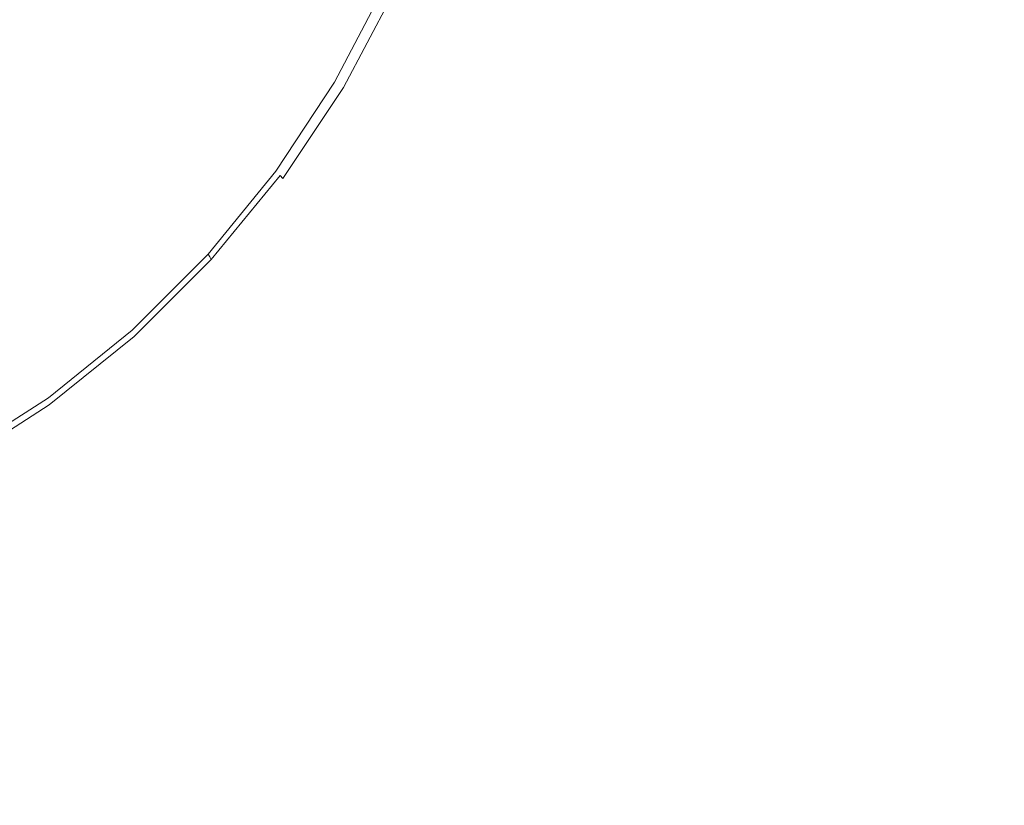
# Model space of a CAD drawing. Extents: x 0 to 1000, y -800 to 0.
# Drawn here: x 210 to 245, y -231 to -204 of the extents above; entities that cross this region are included whole.
import ezdxf

# ---------------------------------------------------------------- set-up
doc = ezdxf.new("R2010")
doc.units = 0
doc.header["$MEASUREMENT"] = 0
doc.layers.add('BRODZIK', color=254, linetype='Continuous')
doc.layers.add('CHROM', color=8, linetype='Continuous')

msp = doc.modelspace()

# ---------------------------------------------------------------- linework, layer by layer
at = {"layer": 'BRODZIK', "lineweight": 0}
for points, invisible_edges in [([(226.552, -199.695, 12.226), (225.191, -203.397, 12.226), (229.727, -205.243, 12.38), (230.911, -200.963, 12.38)], 15), ([(219.185, -201.06, 10.783), (217.818, -200.517, 10.731), (216.314, -203.313, 10.731), (217.632, -203.975, 10.783)], 15), ([(253.503, -207.68, 12.663), (252.795, -200.591, 12.663), (239.437, -203.487, 12.527), (238.627, -208.881, 12.527)], 15), ([(230.911, -200.963, 12.38), (229.727, -205.243, 12.38), (238.627, -208.881, 12.527), (239.437, -203.487, 12.527)], 15), ([(210.273, -203.32, 10.633), (211.708, -204.211, 10.659), (213.365, -201.829, 10.659), (211.857, -201.07, 10.633)], 15), ([(220.36, -201.524, 10.852), (219.185, -201.06, 10.783), (217.632, -203.975, 10.783), (218.761, -204.546, 10.852)], 15), ([(218.761, -204.546, 10.852), (219.642, -204.988, 10.94), (221.273, -201.886, 10.94), (220.36, -201.524, 10.852)], 15), ([(214.871, -202.586, 10.691), (213.365, -201.829, 10.659), (211.708, -204.211, 10.659), (213.144, -205.102, 10.691)], 15), ([(219.642, -204.988, 10.94), (220.302, -205.32, 11.046), (221.961, -202.159, 11.046), (221.273, -201.886, 10.94)], 15), ([(220.302, -205.32, 11.046), (220.784, -205.563, 11.166), (222.461, -202.358, 11.166), (221.961, -202.159, 11.046)], 15), ([(220.784, -205.563, 11.166), (221.118, -205.732, 11.299), (222.812, -202.492, 11.299), (222.461, -202.358, 11.166)], 15), ([(216.314, -203.313, 10.731), (214.871, -202.586, 10.691), (213.144, -205.102, 10.691), (214.52, -205.958, 10.731)], 15), ([(223.046, -202.581, 11.442), (222.812, -202.492, 11.299), (221.118, -205.732, 11.299), (221.339, -205.849, 11.442)], 15), ([(223.204, -202.638, 11.592), (223.046, -202.581, 11.442), (221.339, -205.849, 11.442), (221.482, -205.926, 11.592)], 15), ([(223.319, -202.675, 11.749), (223.204, -202.638, 11.592), (221.482, -205.926, 11.592), (221.585, -205.983, 11.749)], 13), ([(223.43, -202.71, 11.908), (223.319, -202.675, 11.749), (221.585, -205.983, 11.749), (221.675, -206.037, 11.908)], 15), ([(223.43, -202.71, 11.908), (221.675, -206.037, 11.908), (221.796, -206.109, 12.068), (223.573, -202.752, 12.068)], 15), ([(223.573, -202.752, 12.068), (221.796, -206.109, 12.068), (223.399, -206.953, 12.226), (225.191, -203.397, 12.226)], 14), ([(208.453, -205.402, 10.633), (209.806, -206.422, 10.659), (211.708, -204.211, 10.659), (210.273, -203.32, 10.633)], 15), ([(217.632, -203.975, 10.783), (216.314, -203.313, 10.731), (214.52, -205.958, 10.731), (215.777, -206.737, 10.783)], 15), ([(225.191, -203.397, 12.226), (223.399, -206.953, 12.226), (227.95, -209.327, 12.38), (229.727, -205.243, 12.38)], 15), ([(218.761, -204.546, 10.852), (217.632, -203.975, 10.783), (215.777, -206.737, 10.783), (216.854, -207.404, 10.852)], 15), ([(213.144, -205.102, 10.691), (211.708, -204.211, 10.659), (209.806, -206.422, 10.659), (211.159, -207.439, 10.691)], 15), ([(216.854, -207.404, 10.852), (217.69, -207.926, 10.94), (219.642, -204.988, 10.94), (218.761, -204.546, 10.852)], 15), ([(214.52, -205.958, 10.731), (213.144, -205.102, 10.691), (211.159, -207.439, 10.691), (212.454, -208.417, 10.731)], 15), ([(217.69, -207.926, 10.94), (218.319, -208.318, 11.046), (220.302, -205.32, 11.046), (219.642, -204.988, 10.94)], 15), ([(218.319, -208.318, 11.046), (218.776, -208.605, 11.166), (220.784, -205.563, 11.166), (220.302, -205.32, 11.046)], 15), ([(229.727, -205.243, 12.38), (227.95, -209.327, 12.38), (236.905, -213.989, 12.527), (238.627, -208.881, 12.527)], 15), ([(218.776, -208.605, 11.166), (219.09, -208.806, 11.299), (221.118, -205.732, 11.299), (220.784, -205.563, 11.166)], 15), ([(221.339, -205.849, 11.442), (221.118, -205.732, 11.299), (219.09, -208.806, 11.299), (219.296, -208.945, 11.442)], 15), ([(221.482, -205.926, 11.592), (221.339, -205.849, 11.442), (219.296, -208.945, 11.442), (219.424, -209.042, 11.592)], 7), ([(215.777, -206.737, 10.783), (214.52, -205.958, 10.731), (212.454, -208.417, 10.731), (213.636, -209.307, 10.783)], 15), ([(221.585, -205.983, 11.749), (221.482, -205.926, 11.592), (219.424, -209.042, 11.592), (219.507, -209.119, 11.749)], 15), ([(221.675, -206.037, 11.908), (221.585, -205.983, 11.749), (219.507, -209.119, 11.749), (219.579, -209.196, 11.908)], 15), ([(221.675, -206.037, 11.908), (219.579, -209.196, 11.908), (219.672, -209.295, 12.068), (221.796, -206.109, 12.068)], 9), ([(221.796, -206.109, 12.068), (219.672, -209.295, 12.068), (221.178, -210.295, 12.226), (223.399, -206.953, 12.226)], 15), ([(211.159, -207.439, 10.691), (209.806, -206.422, 10.659), (207.67, -208.429, 10.659), (208.927, -209.568, 10.691)], 15), ([(216.854, -207.404, 10.852), (215.777, -206.737, 10.783), (213.636, -209.307, 10.783), (214.65, -210.069, 10.852)], 15), ([(223.399, -206.953, 12.226), (221.178, -210.295, 12.226), (225.49, -213.069, 12.38), (227.95, -209.327, 12.38)], 15), ([(212.454, -208.417, 10.731), (211.159, -207.439, 10.691), (208.927, -209.568, 10.691), (210.132, -210.657, 10.731)], 15), ([(214.65, -210.069, 10.852), (215.441, -210.665, 10.94), (217.69, -207.926, 10.94), (216.854, -207.404, 10.852)], 15), ([(215.441, -210.665, 10.94), (216.033, -211.114, 11.046), (218.319, -208.318, 11.046), (217.69, -207.926, 10.94)], 15), ([(238.627, -208.881, 12.527), (253.334, -214.908, 12.663), (253.503, -207.68, 12.663), (238.627, -208.881, 12.527)], 15), ([(213.636, -209.307, 10.783), (212.454, -208.417, 10.731), (210.132, -210.657, 10.731), (211.234, -211.652, 10.783)], 15), ([(216.033, -211.114, 11.046), (216.462, -211.441, 11.166), (218.776, -208.605, 11.166), (218.319, -208.318, 11.046)], 15), ([(216.462, -211.441, 11.166), (216.753, -211.674, 11.299), (219.09, -208.806, 11.299), (218.776, -208.605, 11.166)], 15), ([(219.296, -208.945, 11.442), (219.09, -208.806, 11.299), (216.753, -211.674, 11.299), (216.939, -211.836, 11.442)], 15), ([(219.424, -209.042, 11.592), (219.296, -208.945, 11.442), (216.939, -211.836, 11.442), (217.049, -211.952, 11.592)], 15), ([(238.627, -208.881, 12.527), (236.905, -213.989, 12.527), (251.725, -221.693, 12.663), (253.334, -214.908, 12.663)], 15), ([(214.65, -210.069, 10.852), (213.636, -209.307, 10.783), (211.234, -211.652, 10.783), (212.178, -212.506, 10.852)], 15), ([(219.507, -209.119, 11.749), (219.424, -209.042, 11.592), (217.049, -211.952, 11.592), (217.115, -212.047, 11.749)], 13), ([(219.579, -209.196, 11.908), (219.507, -209.119, 11.749), (217.115, -212.047, 11.749), (217.165, -212.143, 11.908)], 7), ([(217.228, -212.268, 12.068), (219.672, -209.295, 12.068), (219.579, -209.196, 11.908), (217.165, -212.143, 11.908)], 15), ([(218.52, -213.349, 12.226), (221.178, -210.295, 12.226), (219.672, -209.295, 12.068), (217.228, -212.268, 12.068)], 15), ([(227.95, -209.327, 12.38), (225.49, -213.069, 12.38), (234.006, -218.5, 12.527), (236.905, -213.989, 12.527)], 15), ([(212.178, -212.506, 10.852), (212.911, -213.168, 10.94), (215.441, -210.665, 10.94), (214.65, -210.069, 10.852)], 15), ([(222.258, -216.319, 12.38), (225.49, -213.069, 12.38), (221.178, -210.295, 12.226), (218.52, -213.349, 12.226)], 15), ([(211.234, -211.652, 10.783), (210.132, -210.657, 10.731), (207.577, -212.647, 10.731), (208.589, -213.739, 10.783)], 15), ([(212.911, -213.168, 10.94), (213.463, -213.669, 11.046), (216.033, -211.114, 11.046), (215.441, -210.665, 10.94)], 15), ([(213.463, -213.669, 11.046), (213.859, -214.036, 11.166), (216.462, -211.441, 11.166), (216.033, -211.114, 11.046)], 15), ([(212.178, -212.506, 10.852), (211.234, -211.652, 10.783), (208.589, -213.739, 10.783), (209.452, -214.672, 10.852)], 15), ([(213.859, -214.036, 11.166), (214.125, -214.299, 11.299), (216.753, -211.674, 11.299), (216.462, -211.441, 11.166)], 15), ([(216.939, -211.836, 11.442), (216.753, -211.674, 11.299), (214.125, -214.299, 11.299), (214.291, -214.481, 11.442)], 15), ([(217.049, -211.952, 11.592), (216.939, -211.836, 11.442), (214.291, -214.481, 11.442), (214.384, -214.612, 11.592)], 7), ([(217.115, -212.047, 11.749), (217.049, -211.952, 11.592), (214.384, -214.612, 11.592), (214.429, -214.721, 11.749)], 14), ([(217.165, -212.143, 11.908), (217.115, -212.047, 11.749), (214.429, -214.721, 11.749), (214.454, -214.835, 11.908)], 14), ([(214.487, -214.982, 12.068), (217.228, -212.268, 12.068), (217.165, -212.143, 11.908), (214.454, -214.835, 11.908)], 11), ([(215.496, -216.093, 12.226), (218.52, -213.349, 12.226), (217.228, -212.268, 12.068), (214.487, -214.982, 12.068)], 15), ([(209.452, -214.672, 10.852), (210.125, -215.399, 10.94), (212.911, -213.168, 10.94), (212.178, -212.506, 10.852)], 15), ([(229.656, -222.105, 12.527), (234.006, -218.5, 12.527), (225.49, -213.069, 12.38), (222.258, -216.319, 12.38)], 15), ([(210.125, -215.399, 10.94), (210.629, -215.949, 11.046), (213.463, -213.669, 11.046), (212.911, -213.168, 10.94)], 15), ([(218.448, -219.1, 12.38), (222.258, -216.319, 12.38), (218.52, -213.349, 12.226), (215.496, -216.093, 12.226)], 15), ([(210.629, -215.949, 11.046), (210.991, -216.351, 11.166), (213.859, -214.036, 11.166), (213.463, -213.669, 11.046)], 15), ([(210.991, -216.351, 11.166), (211.232, -216.639, 11.299), (214.125, -214.299, 11.299), (213.859, -214.036, 11.166)], 15), ([(236.905, -213.989, 12.527), (234.006, -218.5, 12.527), (248.114, -227.462, 12.663), (251.725, -221.693, 12.663)], 15), ([(214.291, -214.481, 11.442), (214.125, -214.299, 11.299), (211.232, -216.639, 11.299), (211.377, -216.84, 11.442)], 15), ([(214.384, -214.612, 11.592), (214.291, -214.481, 11.442), (211.377, -216.84, 11.442), (211.45, -216.987, 11.592)], 15), ([(214.429, -214.721, 11.749), (214.384, -214.612, 11.592), (211.45, -216.987, 11.592), (211.473, -217.108, 11.749)], 13), ([(214.454, -214.835, 11.908), (214.429, -214.721, 11.749), (211.473, -217.108, 11.749), (211.475, -217.235, 11.908)], 7), ([(211.478, -217.398, 12.068), (214.487, -214.982, 12.068), (214.454, -214.835, 11.908), (211.475, -217.235, 11.908)], 15), ([(212.173, -218.5, 12.226), (215.496, -216.093, 12.226), (214.487, -214.982, 12.068), (211.478, -217.398, 12.068)], 15), ([(207.103, -217.322, 10.94), (207.557, -217.915, 11.046), (210.629, -215.949, 11.046), (210.125, -215.399, 10.94)], 15), ([(207.557, -217.915, 11.046), (207.881, -218.349, 11.166), (210.991, -216.351, 11.166), (210.629, -215.949, 11.046)], 15), ([(214.261, -221.44, 12.38), (218.448, -219.1, 12.38), (215.496, -216.093, 12.226), (212.173, -218.5, 12.226)], 15), ([(207.881, -218.349, 11.166), (208.092, -218.659, 11.299), (211.232, -216.639, 11.299), (210.991, -216.351, 11.166)], 15), ([(224.316, -224.936, 12.527), (229.656, -222.105, 12.527), (222.258, -216.319, 12.38), (218.448, -219.1, 12.38)], 15), ([(211.377, -216.84, 11.442), (211.232, -216.639, 11.299), (208.092, -218.659, 11.299), (208.215, -218.875, 11.442)], 15), ([(211.45, -216.987, 11.592), (211.377, -216.84, 11.442), (208.215, -218.875, 11.442), (208.267, -219.034, 11.592)], 7), ([(208.222, -219.478, 12.068), (211.478, -217.398, 12.068), (211.475, -217.235, 11.908), (208.25, -219.301, 11.908)], 3), ([(211.475, -217.235, 11.908), (211.473, -217.108, 11.749), (208.272, -219.165, 11.749), (208.25, -219.301, 11.908)], 15), ([(211.473, -217.108, 11.749), (211.45, -216.987, 11.592), (208.267, -219.034, 11.592), (208.272, -219.165, 11.749)], 15), ([(208.624, -220.547, 12.226), (212.173, -218.5, 12.226), (211.478, -217.398, 12.068), (208.222, -219.478, 12.068)], 15), ([(209.894, -223.368, 12.38), (214.261, -221.44, 12.38), (212.173, -218.5, 12.226), (208.624, -220.547, 12.226)], 15), ([(241.932, -231.643, 12.663), (248.114, -227.462, 12.663), (234.006, -218.5, 12.527), (229.656, -222.105, 12.527)], 15), ([(218.432, -227.122, 12.527), (224.316, -224.936, 12.527), (218.448, -219.1, 12.38), (214.261, -221.44, 12.38)], 15), ([(212.466, -228.792, 12.527), (218.432, -227.122, 12.527), (214.261, -221.44, 12.38), (209.894, -223.368, 12.38)], 15), ([(234.064, -234.533, 12.663), (241.932, -231.643, 12.663), (229.656, -222.105, 12.527), (224.316, -224.936, 12.527)], 15), ([(209.894, -223.368, 12.38), (205.544, -224.906, 12.38), (206.869, -230.077, 12.527), (212.466, -228.792, 12.527)], 15), ([(225.387, -236.444, 12.663), (234.064, -234.533, 12.663), (224.316, -224.936, 12.527), (218.432, -227.122, 12.527)], 15), ([(216.781, -237.674, 12.663), (225.387, -236.444, 12.663), (218.432, -227.122, 12.527), (212.466, -228.792, 12.527)], 15), ([(260.302, -245.855, 12.788), (269.209, -240.835, 12.788), (248.114, -227.462, 12.663), (241.932, -231.643, 12.663)], 15), ([(212.466, -228.792, 12.527), (206.869, -230.077, 12.527), (209.128, -238.535, 12.663), (216.781, -237.674, 12.663)], 15)]:
    msp.add_3dface(points, dxfattribs=dict(at, invisible_edges=invisible_edges))
at = {"layer": 'CHROM', "lineweight": 0, "invisible_edges": 15}
for points in [[(211.628, -179.241, 12.055), (205.612, -168.423, 12.055), (195.068, -209.02, 12.055), (211.628, -179.241, 12.055)], [(195.068, -209.02, 12.055), (211.628, -191.587, 12.055), (211.628, -179.241, 12.055), (195.068, -209.02, 12.055)], [(195.068, -209.02, 12.055), (205.612, -202.405, 12.055), (211.628, -191.587, 12.055), (195.068, -209.02, 12.055)]]:
    msp.add_3dface(points, dxfattribs=at)

doc.saveas('drawing.dxf')
